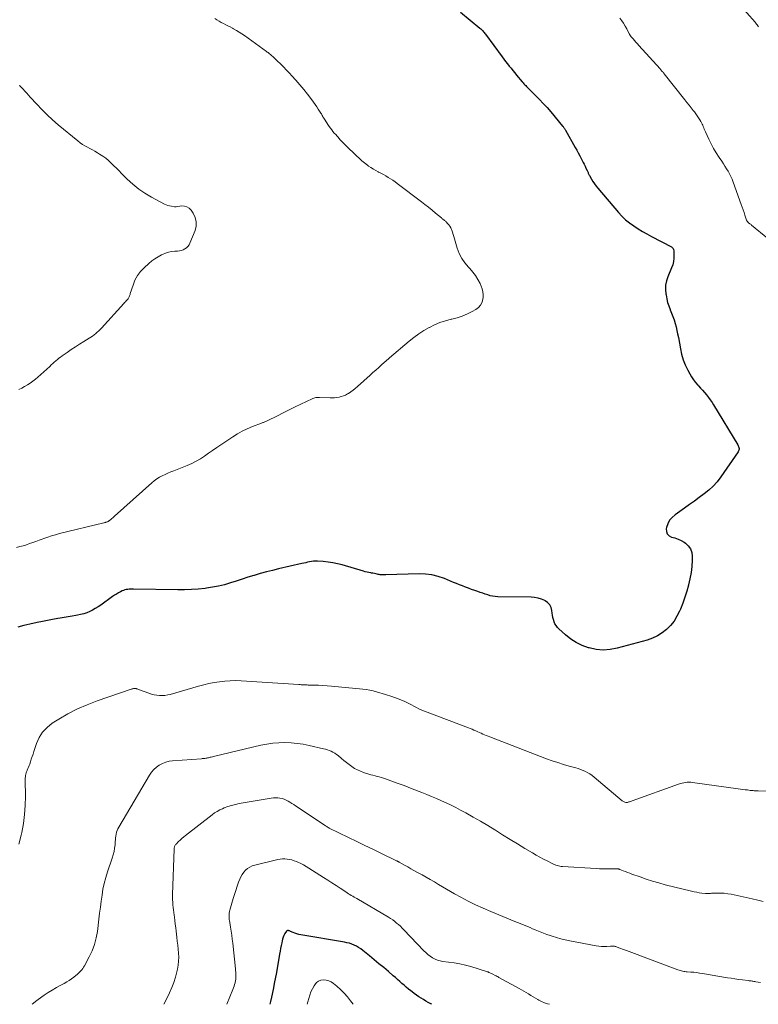
# Model space of a CAD drawing. Units: feet. Extents: x 1985000 to 1990014, y 540000 to 545000.
# Drawn here: x 1986078 to 1986264, y 540000 to 540249 of the extents above; entities that cross this region are included whole.
import ezdxf

# ---------------------------------------------------------------- set-up
doc = ezdxf.new("R2010")
doc.units = ezdxf.units.FT
doc.header["$LTSCALE"] = 100
doc.header["$MEASUREMENT"] = 0
doc.layers.add('CONTOUR INDEX', color=32, linetype='Continuous', lineweight=25)
doc.layers.add('CONTOUR INTERMEDIATE', color=40, linetype='Continuous', lineweight=15)

msp = doc.modelspace()

# ---------------------------------------------------------------- linework, layer by layer
at = {"layer": 'CONTOUR INDEX', "flags": 128}
for points, elevation in [([(1986189.1, 540251.21), (1986194, 540247.16), (1986194.2, 540246.99), (1986194.4, 540246.81), (1986194.59, 540246.62), (1986194.77, 540246.43), (1986194.95, 540246.22), (1986195.12, 540246.02), (1986195.29, 540245.81), (1986195.45, 540245.59), (1986199.61, 540239.89), (1986200.05, 540239.29), (1986200.5, 540238.7), (1986200.95, 540238.12), (1986201.41, 540237.54), (1986201.88, 540236.97), (1986202.35, 540236.4), (1986202.82, 540235.83), (1986203.29, 540235.26), (1986204.7, 540233.57), (1986204.92, 540233.32), (1986205.14, 540233.07), (1986205.37, 540232.83), (1986205.6, 540232.59), (1986205.83, 540232.36), (1986206.07, 540232.12), (1986206.3, 540231.89), (1986206.54, 540231.65), (1986208.08, 540230.12), (1986209.07, 540229.11), (1986210.05, 540228.08), (1986210.99, 540227.02), (1986211.92, 540225.95), (1986214.94, 540222.35), (1986215.04, 540222.23), (1986215.13, 540222.11), (1986215.22, 540221.98), (1986215.31, 540221.86), (1986215.4, 540221.73), (1986215.48, 540221.6), (1986215.56, 540221.47), (1986215.64, 540221.34), (1986218.11, 540216.96), (1986218.5, 540216.25), (1986218.89, 540215.54), (1986219.27, 540214.82), (1986219.65, 540214.11), (1986219.91, 540213.6), (1986220.15, 540213.13), (1986220.39, 540212.67), (1986220.62, 540212.2), (1986220.85, 540211.72), (1986221.15, 540211.1), (1986221.23, 540210.94), (1986221.3, 540210.78), (1986221.37, 540210.61), (1986221.44, 540210.45), (1986221.5, 540210.28), (1986221.57, 540210.12), (1986221.65, 540209.96), (1986221.74, 540209.8), (1986222.24, 540208.9), (1986222.6, 540208.31), (1986222.98, 540207.73), (1986223.39, 540207.17), (1986223.82, 540206.63), (1986229.08, 540200.45), (1986229.96, 540199.51), (1986230.89, 540198.62), (1986231.88, 540197.81), (1986232.93, 540197.05), (1986234.02, 540196.35), (1986235.13, 540195.68), (1986236.25, 540195.04), (1986237.39, 540194.42), (1986242.45, 540191.78), (1986242.7, 540191.59)], 900), ([(1986242.7, 540191.59), (1986242.9, 540191.36), (1986243.01, 540191.09), (1986243.08, 540190.78), (1986243.12, 540189.75), (1986243.1, 540188.9), (1986243, 540188.07), (1986242.8, 540187.25), (1986242.52, 540186.45), (1986241.57, 540184.2), (1986241.23, 540183.15), (1986241.01, 540182.09), (1986240.97, 540181.01), (1986241.05, 540179.91), (1986241.1, 540179.59), (1986241.28, 540178.65), (1986241.51, 540177.72), (1986241.81, 540176.82), (1986242.15, 540175.92), (1986242.18, 540175.84), (1986242.52, 540174.99), (1986242.84, 540174.13), (1986243.13, 540173.26), (1986243.39, 540172.39), (1986243.63, 540171.5), (1986243.85, 540170.62), (1986244.05, 540169.72), (1986244.22, 540168.82), (1986244.75, 540165.95), (1986245.06, 540164.56), (1986245.46, 540163.19), (1986245.98, 540161.86), (1986246.59, 540160.57), (1986247.1, 540159.58), (1986247.54, 540158.82), (1986248.02, 540158.09), (1986248.56, 540157.4), (1986249.15, 540156.75), (1986249.3, 540156.59), (1986249.83, 540156.03), (1986250.36, 540155.46), (1986250.87, 540154.87), (1986251.37, 540154.28), (1986251.85, 540153.67), (1986252.31, 540153.04), (1986252.75, 540152.4), (1986253.16, 540151.75), (1986259.29, 540141.61), (1986259.4, 540141.4), (1986259.48, 540141.19), (1986259.54, 540140.98), (1986259.59, 540140.75), (1986259.59, 540140.53), (1986259.56, 540140.31), (1986259.48, 540140.11), (1986259.38, 540139.91), (1986254.94, 540133.52), (1986254.02, 540132.32), (1986253.02, 540131.19), (1986251.92, 540130.17), (1986250.75, 540129.21), (1986249.52, 540128.31), (1986248.29, 540127.41), (1986247.05, 540126.52), (1986245.81, 540125.64), (1986243.4, 540123.95), (1986242.65, 540123.29), (1986242.02, 540122.54), (1986241.58, 540121.67), (1986241.25, 540120.72), (1986241.18, 540120.4), (1986241.21, 540119.68), (1986241.42, 540119.08), (1986241.88, 540118.64), (1986242.52, 540118.31), (1986243.35, 540118.08), (1986244.16, 540117.79), (1986244.93, 540117.41), (1986245.68, 540116.97), (1986246, 540116.75), (1986246.73, 540116.07), (1986247.29, 540115.3), (1986247.6, 540114.4), (1986247.73, 540113.42), (1986247.7, 540112.41), (1986247.61, 540110.84), (1986247.45, 540109.29), (1986247.17, 540107.75), (1986246.83, 540106.21), (1986246.81, 540106.14), (1986246.37, 540104.59), (1986245.88, 540103.06), (1986245.34, 540101.55), (1986244.74, 540100.05), (1986244.52, 540099.52), (1986243.88, 540098.24), (1986243.14, 540097.04), (1986242.24, 540095.94), (1986241.25, 540094.92), (1986240.12, 540094.05), (1986238.93, 540093.29), (1986237.65, 540092.7), (1986236.3, 540092.23), (1986228.72, 540090.16), (1986226.96, 540089.83), (1986225.2, 540089.7), (1986223.45, 540089.86), (1986221.69, 540090.21), (1986221.46, 540090.27), (1986219.88, 540090.85), (1986218.38, 540091.56), (1986216.98, 540092.47), (1986215.66, 540093.51), (1986213.98, 540095.03), (1986213.6, 540095.44), (1986213.26, 540095.87), (1986213, 540096.36), (1986212.79, 540096.87), (1986212.63, 540097.41), (1986212.49, 540097.96), (1986212.39, 540098.51), (1986212.3, 540099.07), (1986212.23, 540099.67), (1986212.02, 540100.45), (1986211.67, 540101.15), (1986211.14, 540101.71), (1986210.48, 540102.19), (1986210.4, 540102.23), (1986209.57, 540102.59), (1986208.72, 540102.86), (1986207.84, 540103.01), (1986206.95, 540103.09), (1986198.53, 540103.18), (1986197.88, 540103.22), (1986197.23, 540103.3), (1986196.6, 540103.45), (1986195.97, 540103.63), (1986195.35, 540103.85), (1986194.73, 540104.07), (1986194.1, 540104.29), (1986193.48, 540104.51), (1986192.68, 540104.79), (1986191.91, 540105.06), (1986191.14, 540105.34), (1986190.37, 540105.62), (1986189.61, 540105.91), (1986188.85, 540106.2), (1986188.09, 540106.5), (1986187.33, 540106.81), (1986186.58, 540107.12), (1986185.01, 540107.79), (1986183.45, 540108.33), (1986181.86, 540108.73), (1986180.24, 540108.93), (1986178.59, 540108.98), (1986170.22, 540108.72), (1986169.98, 540108.71), (1986169.73, 540108.71), (1986169.49, 540108.72), (1986169.25, 540108.73), (1986169, 540108.75), (1986168.76, 540108.77), (1986168.52, 540108.81), (1986168.28, 540108.85), (1986168.03, 540108.9), (1986167.66, 540108.98), (1986167.3, 540109.05), (1986166.93, 540109.12), (1986166.56, 540109.18), (1986166.36, 540109.22), (1986165.9, 540109.31), (1986165.44, 540109.41), (1986164.98, 540109.53), (1986164.53, 540109.66), (1986159.14, 540111.25), (1986157.96, 540111.55), (1986156.77, 540111.8), (1986155.56, 540111.98), (1986154.34, 540112.09), (1986152.9, 540112.18), (1986152.4, 540112.19), (1986151.9, 540112.17), (1986151.4, 540112.12), (1986150.9, 540112.03), (1986150.4, 540111.92), (1986149.91, 540111.81), (1986149.41, 540111.7), (1986148.92, 540111.59), (1986143.07, 540110.25), (1986141.51, 540109.87), (1986139.96, 540109.47), (1986138.42, 540109.04), (1986136.88, 540108.59), (1986136.78, 540108.56), (1986135.3, 540108.1), (1986133.82, 540107.64), (1986132.34, 540107.16), (1986130.86, 540106.68), (1986129.38, 540106.24), (1986127.88, 540105.87), (1986126.36, 540105.58), (1986124.83, 540105.35), (1986124.45, 540105.31), (1986122.72, 540105.14), (1986120.99, 540105.01), (1986119.25, 540104.96), (1986117.51, 540104.94), (1986106.33, 540105.09), (1986105.97, 540105.09), (1986105.6, 540105.09), (1986105.23, 540105.07), (1986104.87, 540105.04), (1986104.51, 540104.99), (1986104.15, 540104.91), (1986103.81, 540104.79), (1986103.47, 540104.65), (1986103.06, 540104.45), (1986102.53, 540104.17), (1986102.01, 540103.88), (1986101.5, 540103.56), (1986101.01, 540103.23), (1986098.03, 540101.08), (1986097.36, 540100.63), (1986096.67, 540100.2), (1986095.96, 540099.82), (1986095.24, 540099.46), (1986094.49, 540099.15), (1986093.73, 540098.88), (1986092.96, 540098.67), (1986092.17, 540098.5), (1986091.77, 540098.42), (1986090.77, 540098.25), (1986089.78, 540098.07), (1986088.78, 540097.9), (1986087.78, 540097.73), (1986087.17, 540097.64), (1986085.87, 540097.41), (1986084.58, 540097.18), (1986083.28, 540096.92), (1986081.99, 540096.65), (1986080.13, 540096.24), (1986078.6, 540095.88), (1986077.07, 540095.5)], 900), ([(1986181.83, 540000), (1986181.54, 540000.15), (1986180.93, 540000.49), (1986180.32, 540000.83), (1986179.71, 540001.18), (1986179.11, 540001.53), (1986178.52, 540001.9), (1986177.94, 540002.29), (1986177.37, 540002.7), (1986176.82, 540003.13), (1986176.52, 540003.38), (1986175.95, 540003.85), (1986175.38, 540004.32), (1986174.83, 540004.81), (1986174.28, 540005.3), (1986173.73, 540005.8), (1986173.18, 540006.29), (1986172.62, 540006.77), (1986172.06, 540007.25), (1986170.83, 540008.29), (1986169.65, 540009.29), (1986168.46, 540010.28), (1986167.27, 540011.26), (1986166.08, 540012.24), (1986164.35, 540013.64), (1986163.84, 540014.03), (1986163.31, 540014.38), (1986162.75, 540014.7), (1986162.18, 540014.98), (1986161.58, 540015.23), (1986160.98, 540015.44), (1986160.36, 540015.6), (1986159.73, 540015.73), (1986148.64, 540017.58), (1986148.15, 540017.69), (1986147.66, 540017.81), (1986147.19, 540017.98), (1986146.73, 540018.17), (1986146.09, 540018.46), (1986145.95, 540018.52), (1986145.81, 540018.58), (1986145.67, 540018.63), (1986145.52, 540018.67), (1986145.39, 540018.68), (1986145.27, 540018.66), (1986145.16, 540018.59), (1986145.06, 540018.5), (1986144.67, 540017.9), (1986144.41, 540017.46), (1986144.2, 540017), (1986144.04, 540016.53), (1986143.92, 540016.04), (1986143.84, 540015.6), (1986143.7, 540014.87), (1986143.57, 540014.15), (1986143.44, 540013.43), (1986143.32, 540012.7), (1986142.76, 540009.55), (1986142.41, 540007.61), (1986142.03, 540005.67), (1986141.64, 540003.73), (1986141.22, 540001.8), (1986140.98, 540000.7), (1986140.82, 540000)], 880)]:
    msp.add_lwpolyline(points, dxfattribs=dict(at, elevation=elevation))
at = {"layer": 'CONTOUR INTERMEDIATE', "flags": 128}
for points, elevation in [([(1986259.48, 540253.36), (1986263.69, 540248.62), (1986263.87, 540248.41), (1986264.04, 540248.19), (1986264.21, 540247.97), (1986264.36, 540247.74), (1986264.51, 540247.5)], 892), ([(1986126.89, 540249.56), (1986127.43, 540249.23), (1986127.98, 540248.91), (1986128.53, 540248.6), (1986129.09, 540248.31), (1986129.66, 540248.02), (1986130.22, 540247.73), (1986130.78, 540247.44), (1986131.35, 540247.14), (1986131.67, 540246.97), (1986132.38, 540246.58), (1986133.09, 540246.16), (1986133.77, 540245.72), (1986134.44, 540245.26), (1986139.97, 540241.26), (1986140.18, 540241.1), (1986140.39, 540240.94), (1986140.59, 540240.78), (1986140.79, 540240.62), (1986140.98, 540240.45), (1986141.18, 540240.28), (1986141.37, 540240.1), (1986141.56, 540239.93), (1986142.77, 540238.81), (1986143.55, 540238.07), (1986144.33, 540237.31), (1986145.08, 540236.53), (1986145.82, 540235.74), (1986146.42, 540235.08), (1986147.44, 540233.93), (1986148.43, 540232.77), (1986149.4, 540231.59), (1986150.36, 540230.4), (1986151.45, 540228.99), (1986151.88, 540228.41), (1986152.3, 540227.83), (1986152.71, 540227.24), (1986153.1, 540226.64), (1986153.6, 540225.85), (1986153.73, 540225.64), (1986153.87, 540225.42), (1986153.99, 540225.21), (1986154.12, 540224.99), (1986154.24, 540224.77), (1986154.37, 540224.55), (1986154.5, 540224.33), (1986154.63, 540224.12), (1986155.26, 540223.17), (1986155.55, 540222.72), (1986155.86, 540222.28), (1986156.17, 540221.85), (1986156.49, 540221.42), (1986156.82, 540221), (1986157.15, 540220.59), (1986157.5, 540220.18), (1986157.85, 540219.78), (1986158.09, 540219.51), (1986158.57, 540218.99), (1986159.06, 540218.47), (1986159.56, 540217.96), (1986160.06, 540217.45), (1986162.75, 540214.81), (1986163.41, 540214.19), (1986164.09, 540213.59), (1986164.8, 540213.02), (1986165.53, 540212.47), (1986165.83, 540212.24), (1986166.43, 540211.84), (1986167.03, 540211.45), (1986167.66, 540211.08), (1986168.29, 540210.74), (1986168.33, 540210.72), (1986168.95, 540210.4), (1986169.57, 540210.06), (1986170.18, 540209.72), (1986170.78, 540209.37), (1986171.38, 540209.01), (1986171.96, 540208.63), (1986172.54, 540208.23), (1986173.1, 540207.82), (1986179.19, 540203.21), (1986180.1, 540202.5), (1986181, 540201.79), (1986181.9, 540201.06), (1986182.78, 540200.32), (1986184.24, 540199.09), (1986184.39, 540198.96), (1986184.55, 540198.83), (1986184.7, 540198.71), (1986184.86, 540198.59), (1986185.02, 540198.47), (1986185.17, 540198.34), (1986185.32, 540198.21), (1986185.47, 540198.08), (1986185.84, 540197.71), (1986186.15, 540197.37), (1986186.42, 540197.01), (1986186.64, 540196.62), (1986186.82, 540196.2), (1986186.89, 540196), (1986187.07, 540195.46), (1986187.25, 540194.92), (1986187.42, 540194.38), (1986187.58, 540193.84), (1986188.28, 540191.42), (1986188.78, 540190.11), (1986189.39, 540188.86), (1986190.17, 540187.72), (1986191.08, 540186.64), (1986191.46, 540186.25), (1986192.22, 540185.39), (1986192.91, 540184.49), (1986193.5, 540183.52), (1986194.03, 540182.5), (1986194.34, 540181.81), (1986194.6, 540181.1), (1986194.77, 540180.37), (1986194.82, 540179.63), (1986194.8, 540178.88), (1986194.77, 540178.57), (1986194.54, 540177.74), (1986194.18, 540176.99), (1986193.62, 540176.38), (1986192.93, 540175.87), (1986192.08, 540175.41), (1986190.82, 540174.8), (1986189.54, 540174.26), (1986188.21, 540173.84), (1986186.86, 540173.49), (1986186.71, 540173.45), (1986185.28, 540173.08), (1986183.88, 540172.63), (1986182.53, 540172.05), (1986181.21, 540171.39), (1986181.12, 540171.34), (1986179.8, 540170.56), (1986178.52, 540169.73), (1986177.29, 540168.82), (1986176.1, 540167.86), (1986171.16, 540163.64), (1986171.07, 540163.55), (1986170.97, 540163.47), (1986170.87, 540163.38), (1986170.77, 540163.3), (1986170.67, 540163.22), (1986170.57, 540163.13), (1986170.47, 540163.05), (1986170.37, 540162.96), (1986169.11, 540161.87), (1986168.38, 540161.23), (1986167.66, 540160.59), (1986166.94, 540159.95), (1986166.22, 540159.3), (1986163.01, 540156.38), (1986162.47, 540155.91), (1986161.91, 540155.47), (1986161.33, 540155.06), (1986160.73, 540154.67), (1986160.5, 540154.53), (1986159.99, 540154.26), (1986159.47, 540154.02), (1986158.93, 540153.85), (1986158.37, 540153.71), (1986157.8, 540153.63), (1986157.23, 540153.57), (1986156.65, 540153.55), (1986156.07, 540153.55), (1986153.37, 540153.67), (1986153.13, 540153.67), (1986152.9, 540153.66), (1986152.67, 540153.64), (1986152.44, 540153.6), (1986152.21, 540153.55), (1986151.98, 540153.48), (1986151.76, 540153.4), (1986151.55, 540153.31), (1986148.72, 540151.95), (1986147.22, 540151.23), (1986145.73, 540150.5), (1986144.24, 540149.76), (1986142.76, 540149.02), (1986140.12, 540147.7), (1986139.96, 540147.62), (1986139.78, 540147.54), (1986139.61, 540147.47), (1986139.44, 540147.4), (1986139.26, 540147.34), (1986139.08, 540147.28), (1986138.91, 540147.21), (1986138.73, 540147.15), (1986136.43, 540146.27), (1986135.13, 540145.73), (1986133.86, 540145.12), (1986132.63, 540144.43), (1986131.43, 540143.67), (1986128.43, 540141.64), (1986127.39, 540140.93), (1986126.36, 540140.22), (1986125.33, 540139.51), (1986124.3, 540138.79), (1986123.25, 540138.11), (1986122.17, 540137.48), (1986121.06, 540136.93), (1986119.91, 540136.43), (1986116.51, 540135.09), (1986115.78, 540134.79), (1986115.04, 540134.48), (1986114.32, 540134.15), (1986113.59, 540133.81), (1986112.89, 540133.44), (1986112.22, 540133.03), (1986111.58, 540132.56), (1986110.97, 540132.06), (1986101.53, 540123.57), (1986101.29, 540123.37), (1986101.06, 540123.16), (1986100.82, 540122.96), (1986100.58, 540122.76), (1986100.28, 540122.51), (1986100.19, 540122.44), (1986100.09, 540122.37), (1986099.98, 540122.3), (1986099.88, 540122.24), (1986099.77, 540122.19), (1986099.65, 540122.14), (1986099.54, 540122.09), (1986099.42, 540122.05), (1986099.37, 540122.04), (1986099.23, 540121.99), (1986099.09, 540121.95), (1986098.94, 540121.91), (1986098.8, 540121.88), (1986087.64, 540119.17), (1986086.62, 540118.9), (1986085.61, 540118.61), (1986084.61, 540118.28), (1986083.62, 540117.93), (1986083.24, 540117.79), (1986082.44, 540117.49), (1986081.63, 540117.2), (1986080.83, 540116.92), (1986080.02, 540116.64), (1986079.21, 540116.37), (1986078.39, 540116.11), (1986077.57, 540115.87), (1986076.74, 540115.64)], 904), ([(1986229.4, 540249.65), (1986229.88, 540249.01), (1986230.33, 540248.36), (1986230.75, 540247.68), (1986231.15, 540246.98), (1986231.81, 540245.74), (1986231.86, 540245.66), (1986231.9, 540245.57), (1986231.95, 540245.48), (1986232, 540245.39), (1986232.05, 540245.31), (1986232.11, 540245.22), (1986232.17, 540245.14), (1986232.23, 540245.06), (1986232.8, 540244.4), (1986233.14, 540244), (1986233.5, 540243.59), (1986233.85, 540243.19), (1986234.21, 540242.79), (1986239.58, 540236.83), (1986239.72, 540236.68), (1986239.85, 540236.52), (1986239.99, 540236.36), (1986240.13, 540236.2), (1986240.26, 540236.04), (1986240.4, 540235.88), (1986240.53, 540235.72), (1986240.66, 540235.55), (1986245.88, 540228.99), (1986246.41, 540228.33), (1986246.94, 540227.66), (1986247.46, 540226.99), (1986247.99, 540226.32), (1986248.28, 540225.94), (1986248.65, 540225.45), (1986249, 540224.96), (1986249.33, 540224.45), (1986249.64, 540223.93), (1986249.89, 540223.5), (1986250.07, 540223.18), (1986250.23, 540222.87), (1986250.38, 540222.54), (1986250.52, 540222.21), (1986250.65, 540221.87), (1986250.79, 540221.54), (1986250.93, 540221.21), (1986251.08, 540220.88), (1986251.91, 540219.07), (1986252.49, 540217.87), (1986253.12, 540216.69), (1986253.81, 540215.54), (1986254.53, 540214.42), (1986255.19, 540213.46), (1986255.61, 540212.83), (1986256.03, 540212.19), (1986256.43, 540211.55), (1986256.82, 540210.9), (1986257.19, 540210.24), (1986257.53, 540209.56), (1986257.83, 540208.87), (1986258.11, 540208.16), (1986260.15, 540202.47), (1986260.39, 540201.8), (1986260.62, 540201.13), (1986260.85, 540200.46), (1986261.08, 540199.78), (1986261.49, 540198.53), (1986261.51, 540198.48), (1986261.53, 540198.43), (1986261.55, 540198.38), (1986261.57, 540198.34), (1986261.6, 540198.29), (1986261.63, 540198.25), (1986261.66, 540198.21), (1986261.69, 540198.17), (1986261.77, 540198.09), (1986261.85, 540198.01), (1986261.93, 540197.94), (1986262.01, 540197.87), (1986262.09, 540197.8), (1986262.21, 540197.72), (1986262.35, 540197.61), (1986262.49, 540197.5), (1986262.63, 540197.39), (1986262.77, 540197.28), (1986266.88, 540193.91)], 896), ([(1986077.42, 540232.62), (1986077.54, 540232.52), (1986077.65, 540232.42), (1986078.37, 540231.67), (1986078.84, 540231.17), (1986079.31, 540230.68), (1986079.77, 540230.18), (1986080.22, 540229.69), (1986081.85, 540227.9), (1986083.15, 540226.53), (1986084.48, 540225.2), (1986085.87, 540223.93), (1986087.29, 540222.69), (1986092.24, 540218.58), (1986092.82, 540218.14), (1986093.4, 540217.72), (1986094.02, 540217.34), (1986094.65, 540216.99), (1986095.3, 540216.65), (1986095.93, 540216.31), (1986096.57, 540215.96), (1986097.2, 540215.6), (1986097.76, 540215.27), (1986098.55, 540214.77), (1986099.31, 540214.23), (1986100.02, 540213.63), (1986100.69, 540212.99), (1986101.35, 540212.32), (1986102.01, 540211.65), (1986102.67, 540210.98), (1986103.33, 540210.32), (1986104.74, 540208.91), (1986106.16, 540207.61), (1986107.65, 540206.41), (1986109.24, 540205.33), (1986110.89, 540204.35), (1986114.14, 540202.61), (1986114.57, 540202.41), (1986115.02, 540202.24), (1986115.48, 540202.12), (1986115.95, 540202.04), (1986116.72, 540201.94), (1986116.82, 540201.93), (1986116.91, 540201.93), (1986117.01, 540201.93), (1986117.1, 540201.94), (1986118.48, 540202.14), (1986119.21, 540202.11), (1986119.87, 540201.94), (1986120.43, 540201.56), (1986120.94, 540201.04), (1986121.45, 540200.28), (1986121.95, 540199.22), (1986122.23, 540198.13), (1986122.18, 540197.02), (1986121.91, 540195.88), (1986120.61, 540192.71), (1986120.38, 540192.28), (1986120.11, 540191.88), (1986119.76, 540191.54), (1986119.36, 540191.25), (1986118.92, 540191.02), (1986118.46, 540190.85), (1986117.98, 540190.74), (1986117.48, 540190.69), (1986116.82, 540190.67), (1986115.99, 540190.6), (1986115.18, 540190.45), (1986114.4, 540190.2), (1986113.64, 540189.87), (1986113.4, 540189.75), (1986112.56, 540189.28), (1986111.74, 540188.77), (1986110.97, 540188.19), (1986110.23, 540187.57), (1986109.03, 540186.48), (1986108.12, 540185.52), (1986107.33, 540184.48), (1986106.71, 540183.33), (1986106.21, 540182.1), (1986105.52, 540179.92), (1986105.46, 540179.73), (1986105.39, 540179.53), (1986105.32, 540179.34), (1986105.25, 540179.15), (1986105.17, 540178.97), (1986105.07, 540178.8), (1986104.96, 540178.63), (1986104.83, 540178.48), (1986104.7, 540178.32), (1986104.49, 540178.1), (1986104.29, 540177.87), (1986104.09, 540177.65), (1986103.88, 540177.42), (1986098.25, 540171.22), (1986097.89, 540170.85), (1986097.53, 540170.49), (1986097.15, 540170.14), (1986096.76, 540169.81), (1986096.35, 540169.49), (1986095.94, 540169.19), (1986095.52, 540168.9), (1986095.09, 540168.62), (1986093.78, 540167.81), (1986092.7, 540167.13), (1986091.64, 540166.44), (1986090.58, 540165.74), (1986089.53, 540165.02), (1986088.29, 540164.16), (1986087.87, 540163.86), (1986087.46, 540163.55), (1986087.06, 540163.22), (1986086.67, 540162.89), (1986086.28, 540162.55), (1986085.89, 540162.2), (1986085.51, 540161.86), (1986085.13, 540161.51), (1986082.13, 540158.8), (1986081.5, 540158.26), (1986080.86, 540157.75), (1986080.19, 540157.28), (1986079.5, 540156.83), (1986078.78, 540156.42), (1986078.05, 540156.03), (1986077.31, 540155.69)], 908), ([(1986266.46, 540054), (1986264.39, 540054.02), (1986264.15, 540054.03), (1986263.9, 540054.03), (1986263.65, 540054.05), (1986263.4, 540054.07), (1986263.16, 540054.09), (1986262.91, 540054.12), (1986262.66, 540054.15), (1986262.42, 540054.17), (1986261.74, 540054.26), (1986261.15, 540054.33), (1986260.56, 540054.41), (1986259.98, 540054.49), (1986259.39, 540054.57), (1986247.83, 540056.18), (1986247.38, 540056.22), (1986246.94, 540056.24), (1986246.49, 540056.22), (1986246.04, 540056.18), (1986245.6, 540056.11), (1986245.16, 540056.01), (1986244.73, 540055.89), (1986244.3, 540055.75), (1986232.55, 540051.51), (1986232.34, 540051.43), (1986232.12, 540051.36), (1986231.9, 540051.29), (1986231.68, 540051.22), (1986231.35, 540051.11), (1986231.29, 540051.1), (1986231.24, 540051.09), (1986231.19, 540051.08), (1986231.13, 540051.08), (1986231.08, 540051.08), (1986231.02, 540051.08), (1986230.97, 540051.09), (1986230.92, 540051.11), (1986230.67, 540051.19), (1986230.5, 540051.26), (1986230.34, 540051.35), (1986230.19, 540051.44), (1986230.04, 540051.55), (1986222.91, 540057.53), (1986222.4, 540057.93), (1986221.86, 540058.31), (1986221.29, 540058.64), (1986220.71, 540058.94), (1986220.11, 540059.21), (1986219.5, 540059.45), (1986218.87, 540059.66), (1986218.24, 540059.86), (1986216.61, 540060.31), (1986215.16, 540060.73), (1986213.72, 540061.18), (1986212.3, 540061.67), (1986210.88, 540062.19), (1986196.5, 540067.7), (1986196.06, 540067.87), (1986195.62, 540068.05), (1986195.18, 540068.24), (1986194.75, 540068.43), (1986194.31, 540068.63), (1986193.88, 540068.82), (1986193.44, 540069.02), (1986193.01, 540069.21), (1986192.96, 540069.23), (1986192.5, 540069.43), (1986192.03, 540069.62), (1986191.57, 540069.8), (1986191.1, 540069.99), (1986180.62, 540073.93), (1986180.41, 540074.02), (1986180.19, 540074.1), (1986179.98, 540074.19), (1986179.76, 540074.28), (1986179.55, 540074.38), (1986179.34, 540074.47), (1986179.13, 540074.58), (1986178.92, 540074.68), (1986176.35, 540075.99), (1986174.84, 540076.71), (1986173.31, 540077.36), (1986171.74, 540077.94), (1986170.15, 540078.45), (1986167.85, 540079.12), (1986166.98, 540079.35), (1986166.11, 540079.54), (1986165.22, 540079.68), (1986164.33, 540079.8), (1986156.42, 540080.55), (1986155.34, 540080.64), (1986154.27, 540080.72), (1986153.19, 540080.77), (1986152.11, 540080.8), (1986150.55, 540080.84), (1986150.25, 540080.85), (1986149.96, 540080.86), (1986149.66, 540080.87), (1986149.37, 540080.89), (1986149.07, 540080.91), (1986148.77, 540080.92), (1986148.48, 540080.94), (1986148.18, 540080.96), (1986133.56, 540081.9), (1986132.19, 540081.94), (1986130.83, 540081.93), (1986129.47, 540081.83), (1986128.12, 540081.67), (1986126.77, 540081.45), (1986125.43, 540081.19), (1986124.1, 540080.87), (1986122.77, 540080.52), (1986115.65, 540078.47), (1986114.98, 540078.31), (1986114.3, 540078.2), (1986113.61, 540078.16), (1986112.91, 540078.17), (1986112.22, 540078.25), (1986111.54, 540078.36), (1986110.87, 540078.54), (1986110.21, 540078.75), (1986107.62, 540079.72), (1986107.46, 540079.78), (1986107.3, 540079.83), (1986107.13, 540079.88), (1986106.97, 540079.92), (1986106.94, 540079.93), (1986106.79, 540079.95), (1986106.63, 540079.96), (1986106.47, 540079.96), (1986106.31, 540079.94), (1986106.16, 540079.9), (1986106, 540079.87), (1986105.85, 540079.82), (1986105.7, 540079.77), (1986097.11, 540076.81), (1986094.6, 540075.85), (1986092.13, 540074.77), (1986089.75, 540073.53), (1986087.42, 540072.18), (1986085.77, 540071.14), (1986084.46, 540070.1), (1986083.32, 540068.93), (1986082.45, 540067.53), (1986081.76, 540066), (1986081.12, 540064.04), (1986080.9, 540063.37), (1986080.69, 540062.71), (1986080.47, 540062.04), (1986080.25, 540061.38), (1986080.06, 540060.82), (1986079.93, 540060.44), (1986079.78, 540060.06), (1986079.62, 540059.68), (1986079.46, 540059.31), (1986079.39, 540059.17), (1986079.26, 540058.87), (1986079.15, 540058.57), (1986079.07, 540058.26), (1986079, 540057.94), (1986078.96, 540057.62), (1986078.92, 540057.3), (1986078.91, 540056.98), (1986078.9, 540056.66), (1986078.96, 540052.67), (1986078.92, 540050.36), (1986078.77, 540048.06), (1986078.47, 540045.78), (1986078.06, 540043.51), (1986077.93, 540042.86), (1986077.35, 540040.51)], 896), ([(1986265.69, 540026.06), (1986264.31, 540026.39), (1986262.93, 540026.7), (1986257.57, 540027.86), (1986256.72, 540028.01), (1986255.86, 540028.12), (1986255, 540028.16), (1986254.13, 540028.16), (1986252.83, 540028.11), (1986252.61, 540028.1), (1986252.39, 540028.09), (1986252.17, 540028.08), (1986251.94, 540028.06), (1986251.72, 540028.05), (1986251.5, 540028.04), (1986251.28, 540028.05), (1986251.06, 540028.07), (1986250.18, 540028.17), (1986249.52, 540028.26), (1986248.87, 540028.36), (1986248.22, 540028.49), (1986247.57, 540028.64), (1986240.92, 540030.29), (1986239.3, 540030.72), (1986237.69, 540031.18), (1986236.1, 540031.7), (1986234.52, 540032.25), (1986232.48, 540032.99), (1986231.92, 540033.19), (1986231.37, 540033.4), (1986230.82, 540033.61), (1986230.27, 540033.82), (1986229.42, 540034.16), (1986229.29, 540034.2), (1986229.17, 540034.24), (1986229.04, 540034.27), (1986228.91, 540034.3), (1986228.78, 540034.32), (1986228.65, 540034.33), (1986228.51, 540034.34), (1986228.38, 540034.34), (1986226.91, 540034.31), (1986226.04, 540034.3), (1986225.17, 540034.3), (1986224.3, 540034.33), (1986223.43, 540034.37), (1986214.89, 540034.87), (1986214.55, 540034.9), (1986214.21, 540034.95), (1986213.88, 540035.03), (1986213.55, 540035.12), (1986213.22, 540035.23), (1986212.9, 540035.36), (1986212.59, 540035.5), (1986212.28, 540035.64), (1986211.01, 540036.29), (1986210.08, 540036.78), (1986209.15, 540037.28), (1986208.23, 540037.8), (1986207.32, 540038.33), (1986205.37, 540039.48), (1986203.49, 540040.61), (1986201.62, 540041.74), (1986199.76, 540042.89), (1986197.91, 540044.06), (1986197.78, 540044.14), (1986195.97, 540045.26), (1986194.15, 540046.35), (1986192.31, 540047.41), (1986190.46, 540048.44), (1986189.08, 540049.18), (1986187.89, 540049.81), (1986186.7, 540050.42), (1986185.48, 540051), (1986184.26, 540051.55), (1986183.02, 540052.09), (1986181.79, 540052.61), (1986180.54, 540053.12), (1986179.29, 540053.62), (1986176.89, 540054.57), (1986175.87, 540054.97), (1986174.85, 540055.36), (1986173.82, 540055.74), (1986172.79, 540056.11), (1986170.12, 540057.06), (1986169.59, 540057.23), (1986169.07, 540057.4), (1986168.54, 540057.55), (1986168, 540057.69), (1986167.47, 540057.83), (1986166.93, 540057.98), (1986166.4, 540058.13), (1986165.87, 540058.29), (1986164.56, 540058.71), (1986163.78, 540058.99), (1986163.02, 540059.33), (1986162.3, 540059.73), (1986161.6, 540060.19), (1986160.92, 540060.68), (1986160.25, 540061.19), (1986159.6, 540061.71), (1986158.95, 540062.24), (1986158.09, 540062.97), (1986157.68, 540063.28), (1986157.26, 540063.57), (1986156.81, 540063.83), (1986156.35, 540064.06), (1986155.88, 540064.26), (1986155.39, 540064.44), (1986154.9, 540064.59), (1986154.4, 540064.72), (1986150.79, 540065.54), (1986149.27, 540065.84), (1986147.75, 540066.06), (1986146.21, 540066.19), (1986144.67, 540066.26), (1986143.13, 540066.21), (1986141.59, 540066.1), (1986140.07, 540065.87), (1986138.56, 540065.57), (1986126.58, 540062.73), (1986126.3, 540062.66), (1986126.01, 540062.59), (1986125.72, 540062.53), (1986125.44, 540062.46), (1986125.31, 540062.43), (1986125.08, 540062.38), (1986124.86, 540062.33), (1986124.64, 540062.3), (1986124.41, 540062.27), (1986124.18, 540062.25), (1986123.96, 540062.23), (1986123.73, 540062.21), (1986123.5, 540062.19), (1986116.24, 540061.66), (1986115.35, 540061.53), (1986114.48, 540061.32), (1986113.66, 540060.98), (1986112.85, 540060.57), (1986112.12, 540060.05), (1986111.45, 540059.46), (1986110.88, 540058.78), (1986110.36, 540058.04), (1986102.6, 540044.86), (1986102.38, 540044.44), (1986102.19, 540044), (1986102.06, 540043.55), (1986101.95, 540043.09), (1986101.87, 540042.61), (1986101.81, 540042.14), (1986101.75, 540041.66), (1986101.71, 540041.18), (1986101.65, 540040.41), (1986101.55, 540039.55), (1986101.4, 540038.7), (1986101.2, 540037.87), (1986100.95, 540037.04), (1986099.76, 540033.55), (1986099.31, 540032.09), (1986098.92, 540030.62), (1986098.61, 540029.12), (1986098.36, 540027.61), (1986098.16, 540026.09), (1986097.96, 540024.57), (1986097.76, 540023.05), (1986097.57, 540021.53), (1986097.18, 540018.46), (1986096.88, 540016.79), (1986096.46, 540015.16), (1986095.86, 540013.58), (1986095.14, 540012.03), (1986093.92, 540009.74), (1986093.71, 540009.38), (1986093.48, 540009.04), (1986093.23, 540008.71), (1986092.96, 540008.4), (1986092.67, 540008.11), (1986092.37, 540007.82), (1986092.05, 540007.55), (1986091.73, 540007.28), (1986091.24, 540006.89), (1986090.65, 540006.46), (1986090.05, 540006.05), (1986089.43, 540005.67), (1986088.79, 540005.31), (1986087.9, 540004.84), (1986086.82, 540004.24), (1986085.76, 540003.62), (1986084.71, 540002.96), (1986083.69, 540002.28), (1986083.14, 540001.89), (1986081.88, 540000.96), (1986080.68, 540000)], 892), ([(1986264.99, 540005.48), (1986263.83, 540005.72), (1986263.59, 540005.77), (1986263.35, 540005.81), (1986263.11, 540005.85), (1986262.87, 540005.88), (1986262.62, 540005.92), (1986262.38, 540005.95), (1986262.14, 540005.98), (1986261.89, 540006.01), (1986260.46, 540006.18), (1986259.5, 540006.3), (1986258.55, 540006.44), (1986257.59, 540006.58), (1986256.64, 540006.74), (1986250.34, 540007.8), (1986249.6, 540007.92), (1986248.86, 540008.02), (1986248.12, 540008.1), (1986247.37, 540008.17), (1986246.49, 540008.23), (1986246.19, 540008.26), (1986245.89, 540008.3), (1986245.58, 540008.34), (1986245.28, 540008.39), (1986244.99, 540008.46), (1986244.69, 540008.53), (1986244.4, 540008.62), (1986244.12, 540008.72), (1986231.09, 540013.6), (1986230.61, 540013.77), (1986230.13, 540013.96), (1986229.65, 540014.14), (1986229.17, 540014.32), (1986228.57, 540014.55), (1986228.39, 540014.61), (1986228.21, 540014.65), (1986228.03, 540014.68), (1986227.84, 540014.7), (1986227.65, 540014.7), (1986227.47, 540014.7), (1986227.28, 540014.7), (1986227.09, 540014.69), (1986226.12, 540014.63), (1986225.45, 540014.61), (1986224.78, 540014.62), (1986224.11, 540014.69), (1986223.44, 540014.79), (1986216.75, 540016.09), (1986215.62, 540016.33), (1986214.49, 540016.6), (1986213.38, 540016.91), (1986212.27, 540017.24), (1986211.82, 540017.39), (1986210.95, 540017.68), (1986210.09, 540018), (1986209.23, 540018.33), (1986208.38, 540018.69), (1986207.96, 540018.87), (1986207.32, 540019.14), (1986206.69, 540019.41), (1986206.06, 540019.68), (1986205.42, 540019.95), (1986204.79, 540020.21), (1986204.15, 540020.47), (1986203.51, 540020.74), (1986202.88, 540021), (1986196.74, 540023.52), (1986194.82, 540024.35), (1986192.92, 540025.22), (1986191.05, 540026.15), (1986189.2, 540027.12), (1986187.61, 540027.98), (1986186.57, 540028.56), (1986185.54, 540029.14), (1986184.51, 540029.74), (1986183.49, 540030.35), (1986182.47, 540030.97), (1986181.44, 540031.57), (1986180.41, 540032.16), (1986179.37, 540032.74), (1986178.07, 540033.46), (1986177.28, 540033.9), (1986176.5, 540034.33), (1986175.72, 540034.77), (1986174.93, 540035.2), (1986173.53, 540035.98), (1986173.45, 540036.03), (1986173.37, 540036.08), (1986173.28, 540036.12), (1986173.2, 540036.17), (1986173.11, 540036.22), (1986173.03, 540036.26), (1986172.94, 540036.3), (1986172.86, 540036.35), (1986168.95, 540038.25), (1986166.9, 540039.24), (1986164.86, 540040.23), (1986162.82, 540041.22), (1986160.78, 540042.22), (1986155.83, 540044.63), (1986155.82, 540044.64), (1986155.8, 540044.65), (1986155.78, 540044.65), (1986155.76, 540044.66), (1986155.69, 540044.7), (1986155.67, 540044.71), (1986155.65, 540044.72), (1986155.63, 540044.74), (1986155.61, 540044.75), (1986155.37, 540044.9), (1986155.22, 540044.99), (1986155.08, 540045.09), (1986154.94, 540045.18), (1986154.8, 540045.27), (1986147.34, 540050.27), (1986146.88, 540050.58), (1986146.4, 540050.88), (1986145.93, 540051.17), (1986145.45, 540051.46), (1986144.95, 540051.71), (1986144.45, 540051.92), (1986143.92, 540052.08), (1986143.38, 540052.19), (1986142.83, 540052.25), (1986142.28, 540052.27), (1986141.73, 540052.24), (1986141.17, 540052.17), (1986133.1, 540050.81), (1986132.13, 540050.61), (1986131.16, 540050.37), (1986130.22, 540050.06), (1986129.28, 540049.71), (1986128.83, 540049.52), (1986128.15, 540049.2), (1986127.49, 540048.85), (1986126.86, 540048.45), (1986126.24, 540048.01), (1986119.5, 540042.77), (1986119.03, 540042.39), (1986118.57, 540042), (1986118.13, 540041.59), (1986117.7, 540041.18), (1986117.11, 540040.58), (1986116.99, 540040.45), (1986116.89, 540040.3), (1986116.81, 540040.15), (1986116.73, 540039.99), (1986116.68, 540039.82), (1986116.64, 540039.64), (1986116.62, 540039.47), (1986116.6, 540039.29), (1986116.2, 540027.79), (1986116.2, 540027.14), (1986116.21, 540026.49), (1986116.25, 540025.84), (1986116.31, 540025.19), (1986116.38, 540024.54), (1986116.46, 540023.89), (1986116.53, 540023.24), (1986116.61, 540022.59), (1986116.68, 540022.09), (1986116.79, 540021.19), (1986116.9, 540020.28), (1986117.01, 540019.38), (1986117.12, 540018.48), (1986117.3, 540017.03), (1986117.42, 540016.01), (1986117.53, 540014.99), (1986117.64, 540013.97), (1986117.73, 540012.95), (1986117.78, 540011.94), (1986117.76, 540010.92), (1986117.65, 540009.91), (1986117.47, 540008.91), (1986117.3, 540008.18), (1986116.95, 540006.84), (1986116.53, 540005.51), (1986116.02, 540004.22), (1986115.46, 540002.94), (1986114.34, 540000.66), (1986113.99, 540000)], 888), ([(1986211.65, 540000), (1986211.14, 540000.14), (1986210.37, 540000.41), (1986209.62, 540000.73), (1986208.88, 540001.08), (1986208.66, 540001.2), (1986208.05, 540001.54), (1986207.45, 540001.88), (1986206.87, 540002.24), (1986206.28, 540002.61), (1986205.7, 540002.99), (1986205.12, 540003.35), (1986204.52, 540003.7), (1986203.92, 540004.04), (1986198.83, 540006.82), (1986198.71, 540006.88), (1986198.59, 540006.94), (1986198.47, 540007.01), (1986198.35, 540007.07), (1986198.23, 540007.12), (1986198.11, 540007.18), (1986197.99, 540007.24), (1986197.87, 540007.3), (1986197.29, 540007.59), (1986197.09, 540007.69), (1986196.89, 540007.79), (1986196.69, 540007.89), (1986196.49, 540008), (1986196.28, 540008.09), (1986196.08, 540008.18), (1986195.86, 540008.26), (1986195.65, 540008.33), (1986191.7, 540009.54), (1986190.32, 540009.92), (1986188.92, 540010.26), (1986187.51, 540010.51), (1986186.09, 540010.71), (1986184.65, 540010.88), (1986183.95, 540011), (1986183.28, 540011.19), (1986182.64, 540011.46), (1986182.01, 540011.79), (1986181.42, 540012.19), (1986180.86, 540012.62), (1986180.32, 540013.09), (1986179.81, 540013.58), (1986174.77, 540018.86), (1986174.32, 540019.31), (1986173.87, 540019.75), (1986173.41, 540020.17), (1986172.93, 540020.58), (1986172.44, 540020.98), (1986171.94, 540021.35), (1986171.41, 540021.7), (1986170.88, 540022.03), (1986162.88, 540026.75), (1986162.53, 540026.95), (1986162.17, 540027.16), (1986161.81, 540027.37), (1986161.45, 540027.57), (1986161.09, 540027.78), (1986160.74, 540027.99), (1986160.39, 540028.21), (1986160.04, 540028.44), (1986158.64, 540029.37), (1986157.59, 540030.06), (1986156.54, 540030.75), (1986155.49, 540031.43), (1986154.43, 540032.11), (1986150.72, 540034.47), (1986150.04, 540034.89), (1986149.34, 540035.28), (1986148.64, 540035.64), (1986147.92, 540035.98), (1986147.59, 540036.13), (1986147.02, 540036.36), (1986146.44, 540036.55), (1986145.84, 540036.68), (1986145.24, 540036.78), (1986144.63, 540036.81), (1986144.02, 540036.81), (1986143.42, 540036.74), (1986142.82, 540036.62), (1986137.03, 540035.23), (1986136.39, 540035.02), (1986135.78, 540034.74), (1986135.22, 540034.37), (1986134.69, 540033.94), (1986134.23, 540033.44), (1986133.83, 540032.9), (1986133.5, 540032.31), (1986133.22, 540031.69), (1986132.93, 540030.92), (1986132.56, 540029.89), (1986132.2, 540028.85), (1986131.87, 540027.8), (1986131.55, 540026.75), (1986130.72, 540023.86), (1986130.62, 540023.48), (1986130.55, 540023.09), (1986130.52, 540022.69), (1986130.51, 540022.3), (1986130.53, 540021.9), (1986130.56, 540021.5), (1986130.6, 540021.1), (1986130.67, 540020.71), (1986130.88, 540019.49), (1986131.05, 540018.49), (1986131.21, 540017.48), (1986131.34, 540016.47), (1986131.46, 540015.46), (1986132.14, 540008.98), (1986132.18, 540008.55), (1986132.21, 540008.11), (1986132.23, 540007.68), (1986132.24, 540007.24), (1986132.23, 540006.81), (1986132.19, 540006.37), (1986132.13, 540005.94), (1986132.05, 540005.52), (1986132.04, 540005.47), (1986131.93, 540005.03), (1986131.81, 540004.59), (1986131.66, 540004.16), (1986131.5, 540003.73), (1986129.98, 540000)], 884), ([(1986161.95, 540000), (1986161.26, 540000.92), (1986160.46, 540001.91), (1986159.63, 540002.85), (1986158.73, 540003.74), (1986157.78, 540004.58), (1986156.94, 540005.29), (1986156.36, 540005.67), (1986155.75, 540005.97), (1986155.08, 540006.13), (1986154.39, 540006.21), (1986153.73, 540006.1), (1986153.13, 540005.87), (1986152.63, 540005.48), (1986152.19, 540004.97), (1986152.03, 540004.71), (1986151.61, 540003.94), (1986151.23, 540003.16), (1986150.94, 540002.34), (1986150.69, 540001.51), (1986150.47, 540000.64), (1986150.31, 540000)], 876)]:
    msp.add_lwpolyline(points, dxfattribs=dict(at, elevation=elevation))

doc.saveas('drawing.dxf')
